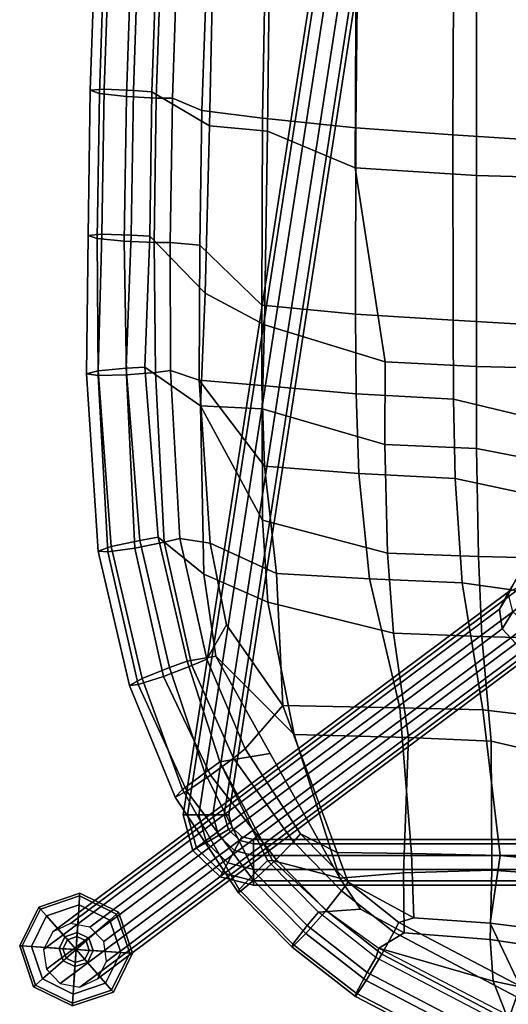
# Model space of a CAD drawing. Units: inches. Extents: x 6 to 348, y 190 to 276.
# Drawn here: x 24 to 29, y 255 to 264 of the extents above; entities that cross this region are included whole.
import ezdxf

# ---------------------------------------------------------------- set-up
doc = ezdxf.new("R2010")
doc.units = ezdxf.units.IN
doc.header["$MEASUREMENT"] = 0
for name, color, linetype in [('SEAT-BACK', 5, 'Continuous'), ('SEAT-BASE', 5, 'Continuous'), ('SEAT-FABRIC', 5, 'Continuous'), ('SEAT-FABRICTRIM', 5, 'Continuous'), ('SEAT-GLIDE', 5, 'Continuous')]:
    doc.layers.add(name, color=color, linetype=linetype)

# ---------------------------------------------------------------- blocks, each defined once
blk = doc.blocks.new('LDSHBX_U_0T')
at = {"layer": 'SEAT-BACK'}
for points in [[(8.6337, -5.5608, 31.2021), (7.9769, -5.4637, 31.2278), (8.1044, -4.2027, 31.2391), (8.8033, -4.1825, 31.2626)], [(9.2423, -5.2704, 30.9929), (8.6337, -5.5608, 31.2021), (8.8033, -4.1825, 31.2626), (9.4666, -4.165, 31.0437)], [(-1.0727, -5.9125, 29.8693), (-0.923, -4.2734, 29.4285), (1.1116, -4.2751, 29.7616), (1.0052, -5.9201, 30.0539)], [(1.1116, -4.2751, 29.7616), (2.8962, -4.2757, 30.1051), (2.7967, -5.9169, 30.3524), (1.0052, -5.9201, 30.0539)], [(3.5635, -5.9152, 30.4895), (2.7967, -5.9169, 30.3524), (2.8962, -4.2757, 30.1051), (3.9044, -4.4903, 30.3276)], [(5.339, -5.8303, 30.8021), (4.3295, -5.899, 30.628), (4.6104, -4.5824, 30.4857), (5.563, -4.266, 30.6455)], [(6.5689, -5.6307, 30.9947), (5.339, -5.8303, 30.8021), (5.563, -4.266, 30.6455), (6.7342, -4.2424, 30.8976)], [(7.9769, -5.4637, 31.2278), (6.5689, -5.6307, 30.9947), (6.7342, -4.2424, 30.8976), (8.1044, -4.2027, 31.2391)], [(4.3295, -5.899, 30.628), (3.5635, -5.9152, 30.4895), (3.9044, -4.4903, 30.3276), (4.6104, -4.5824, 30.4857)], [(8.5805, -6.2982, 31.1009), (8.6337, -5.5608, 31.2021), (9.2423, -5.2704, 30.9929), (8.6245, -6.4432, 31.0807)], [(6.5475, -6.4324, 31.1025), (6.5689, -5.6307, 30.9947), (7.9769, -5.4637, 31.2278), (7.9581, -6.32, 31.2071)], [(7.9581, -6.32, 31.2071), (7.9769, -5.4637, 31.2278), (8.6337, -5.5608, 31.2021), (8.5805, -6.2982, 31.1009)], [(5.3004, -6.7245, 30.9784), (5.339, -5.8303, 30.8021), (6.5689, -5.6307, 30.9947), (6.5475, -6.4324, 31.1025)], [(3.5118, -6.8555, 30.7239), (3.5635, -5.9152, 30.4895), (4.3295, -5.899, 30.628), (4.2819, -6.8284, 30.8406)], [(4.2819, -6.8284, 30.8406), (4.3295, -5.899, 30.628), (5.339, -5.8303, 30.8021), (5.3004, -6.7245, 30.9784)], [(-1.1754, -6.8362, 30.2665), (-1.0727, -5.9125, 29.8693), (1.0052, -5.9201, 30.0539), (0.9389, -6.8577, 30.3678)], [(1.0052, -5.9201, 30.0539), (2.7967, -5.9169, 30.3524), (2.7412, -6.8601, 30.6078), (0.9389, -6.8577, 30.3678)], [(3.5118, -6.8555, 30.7239), (2.7412, -6.8601, 30.6078), (2.7967, -5.9169, 30.3524), (3.5635, -5.9152, 30.4895)], [(7.9498, -7.0387, 31.128), (6.5249, -7.5629, 31.2352), (6.5475, -6.4324, 31.1025), (7.9581, -6.32, 31.2071)], [(8.2344, -6.933, 31.106), (7.9498, -7.0387, 31.128), (7.9581, -6.32, 31.2071), (8.5805, -6.2982, 31.1009)], [(8.2344, -6.933, 31.106), (8.2344, -6.933, 31.106), (8.5805, -6.2982, 31.1009), (8.6245, -6.4432, 31.0807)], [(6.5249, -7.5629, 31.2352), (5.2499, -7.6255, 31.207), (5.3004, -6.7245, 30.9784), (6.5475, -6.4324, 31.1025)], [(5.2499, -7.6255, 31.207), (4.2113, -7.7409, 31.1509), (4.2819, -6.8284, 30.8406), (5.3004, -6.7245, 30.9784)], [(-1.3077, -7.7227, 30.7724), (-1.1754, -6.8362, 30.2665), (0.9389, -6.8577, 30.3678), (0.8442, -7.7612, 30.819)], [(0.9389, -6.8577, 30.3678), (2.7412, -6.8601, 30.6078), (2.6535, -7.7668, 31.0112), (0.8442, -7.7612, 30.819)], [(2.6535, -7.7668, 31.0112), (2.7412, -6.8601, 30.6078), (3.5118, -6.8555, 30.7239), (3.4312, -7.7665, 31.0868)], [(4.2113, -7.7409, 31.1509), (3.4312, -7.7665, 31.0868), (3.5118, -6.8555, 30.7239), (4.2819, -6.8284, 30.8406)], [(7.7665, -7.3916, 31.1461), (7.9498, -7.0387, 31.128), (8.2344, -6.933, 31.106)], [(6.9464, -7.9294, 31.1232), (6.5249, -7.5629, 31.2352), (7.9498, -7.0387, 31.128), (7.7665, -7.3916, 31.1461)], [(4.9561, -8.2663, 31.285), (5.2499, -7.6255, 31.207), (6.5249, -7.5629, 31.2352), (5.7451, -8.1089, 31.2643)], [(6.0784, -8.2989, 31.1422), (5.7451, -8.1089, 31.2643), (6.5249, -7.5629, 31.2352), (6.9464, -7.9294, 31.1232)], [(3.3784, -8.3718, 31.2657), (4.2113, -7.7409, 31.1509), (5.2499, -7.6255, 31.207), (4.9561, -8.2663, 31.285)], [(0.7686, -8.3455, 31.1219), (-1.1171, -8.28, 31.1245), (-1.3077, -7.7227, 30.7724), (0.8442, -7.7612, 30.819)], [(2.0712, -8.3646, 31.2028), (0.7686, -8.3455, 31.1219), (0.8442, -7.7612, 30.819), (2.6535, -7.7668, 31.0112)], [(3.3784, -8.3718, 31.2657), (2.0712, -8.3646, 31.2028), (2.6535, -7.7668, 31.0112), (3.4312, -7.7665, 31.0868)], [(3.4312, -7.7665, 31.0868), (3.4312, -7.7665, 31.0868), (4.2113, -7.7409, 31.1509), (3.3784, -8.3718, 31.2657)], [(4.9561, -8.2663, 31.285), (5.7451, -8.1089, 31.2643), (6.0784, -8.2989, 31.1422), (4.9109, -8.5601, 31.239)], [(-1.0142, -8.575, 31.2783), (-1.1171, -8.28, 31.1245), (0.7686, -8.3455, 31.1219), (0.6519, -8.6318, 31.2706)], [(3.2852, -8.6481, 31.3158), (3.3784, -8.3718, 31.2657), (4.9561, -8.2663, 31.285), (4.9109, -8.5601, 31.239)], [(0.6519, -8.6318, 31.2706), (0.7686, -8.3455, 31.1219), (2.0712, -8.3646, 31.2028), (2.0454, -8.6527, 31.2938)], [(2.0712, -8.3646, 31.2028), (3.3784, -8.3718, 31.2657), (3.2852, -8.6481, 31.3158), (2.0454, -8.6527, 31.2938)]]:
    blk.add_3dface(points, dxfattribs=at)
at = {"layer": 'SEAT-BASE'}
for points in [[(7.8242, 7.9747, 12.86), (7.8242, -7.8473, 12.86), (7.8662, -7.8473, 12.9893), (7.8662, 7.9747, 12.9893)], [(7.8662, 7.9747, 12.7307), (7.8662, -7.8473, 12.7307), (7.8242, -7.8473, 12.86), (7.8242, 7.9747, 12.86)], [(7.8662, 7.9747, 12.9893), (7.8662, -7.8473, 12.9893), (7.9762, -7.8473, 13.0692), (7.9762, 7.9747, 13.0692)], [(7.9762, 7.9747, 12.6508), (7.9762, -7.8473, 12.6508), (7.8662, -7.8473, 12.7307), (7.8662, 7.9747, 12.7307)], [(7.9762, 7.9747, 13.0692), (7.9762, -7.8473, 13.0692), (8.1121, -7.8473, 13.0692), (8.1121, 7.9747, 13.0692)], [(8.1121, 7.9747, 12.6508), (8.1121, -7.8473, 12.6508), (7.9762, -7.8473, 12.6508), (7.9762, 7.9747, 12.6508)], [(8.1121, 7.9747, 13.0692), (8.1121, -7.8473, 13.0692), (8.2221, -7.8473, 12.9893), (8.2221, 7.9747, 12.9893)], [(8.2221, 7.9747, 12.7307), (8.2221, -7.8473, 12.7307), (8.1121, -7.8473, 12.6508), (8.1121, 7.9747, 12.6508)], [(8.2221, 7.9747, 12.9893), (8.2221, -7.8473, 12.9893), (8.2642, -7.8473, 12.86), (8.2642, 7.9747, 12.86)], [(8.2642, 7.9747, 12.86), (8.2642, -7.8473, 12.86), (8.2221, -7.8473, 12.7307), (8.2221, 7.9747, 12.7307)], [(5.5206, -4.89, 28.5822), (8.8113, -9.2945, 0.2488), (8.6715, -9.4277, 0.2539), (5.3808, -5.0232, 28.5874)], [(5.711, -4.8626, 28.5998), (9.0017, -9.267, 0.2664), (8.8113, -9.2945, 0.2488), (5.5206, -4.89, 28.5822)], [(5.8792, -4.9513, 28.6334), (9.1699, -9.3558, 0.3), (9.0017, -9.267, 0.2664), (5.711, -4.8626, 28.5998)], [(5.961, -5.1223, 28.6702), (9.2517, -9.5268, 0.3367), (9.1699, -9.3558, 0.3), (5.8792, -4.9513, 28.6334)], [(5.3808, -5.0232, 28.5874), (8.6715, -9.4277, 0.2539), (8.6357, -9.6157, 0.2798), (5.345, -5.2112, 28.6133)], [(5.9252, -5.3103, 28.6961), (9.2159, -9.7148, 0.3626), (9.2517, -9.5268, 0.3367), (5.961, -5.1223, 28.6702)], [(5.345, -5.2112, 28.6133), (8.6357, -9.6157, 0.2798), (8.7175, -9.7867, 0.3165), (5.4268, -5.3822, 28.65)], [(5.6187, -5.342, 29.2081), (5.7854, -5.4435, 28.7012), (5.9252, -5.3103, 28.6961), (5.7448, -5.2004, 29.245)], [(5.3044, -5.3079, 29.021), (5.4268, -5.3822, 28.65), (5.5951, -5.471, 28.6836), (5.4505, -5.383, 29.1225)], [(5.7854, -5.4435, 28.7012), (9.0761, -9.848, 0.3677), (9.2159, -9.7148, 0.3626), (5.9252, -5.3103, 28.6961)], [(5.4268, -5.3822, 28.65), (8.7175, -9.7867, 0.3165), (8.8858, -9.8755, 0.3501), (5.5951, -5.471, 28.6836)], [(5.4505, -5.383, 29.1225), (5.5951, -5.471, 28.6836), (5.7854, -5.4435, 28.7012), (5.6187, -5.342, 29.2081)], [(5.5951, -5.471, 28.6836), (8.8858, -9.8755, 0.3501), (9.0761, -9.848, 0.3677), (5.7854, -5.4435, 28.7012)], [(-7.0918, -5.8559, 12.9893), (7.5842, -8.1293, 12.9893), (7.5842, -8.0873, 12.86), (-7.0918, -5.8139, 12.86)], [(-7.0918, -5.8139, 12.86), (7.5842, -8.0873, 12.86), (7.5842, -8.1293, 12.7307), (-7.0918, -5.8559, 12.7307)], [(-7.0918, -5.9659, 13.0692), (7.5842, -8.2393, 13.0692), (7.5842, -8.1293, 12.9893), (-7.0918, -5.8559, 12.9893)], [(-7.0918, -5.8559, 12.7307), (7.5842, -8.1293, 12.7307), (7.5842, -8.2393, 12.6508), (-7.0918, -5.9659, 12.6508)], [(-7.0918, -6.1019, 13.0692), (7.5842, -8.3753, 13.0692), (7.5842, -8.2393, 13.0692), (-7.0918, -5.9659, 13.0692)], [(-7.0918, -5.9659, 12.6508), (7.5842, -8.2393, 12.6508), (7.5842, -8.3753, 12.6508), (-7.0918, -6.1019, 12.6508)], [(-7.0918, -6.2119, 12.9893), (7.5842, -8.4853, 12.9893), (7.5842, -8.3753, 13.0692), (-7.0918, -6.1019, 13.0692)], [(-7.0918, -6.1019, 12.6508), (7.5842, -8.3753, 12.6508), (7.5842, -8.4853, 12.7307), (-7.0918, -6.2119, 12.7307)], [(-7.0918, -6.2539, 12.86), (7.5842, -8.5273, 12.86), (7.5842, -8.4853, 12.9893), (-7.0918, -6.2119, 12.9893)], [(-7.0918, -6.2119, 12.7307), (7.5842, -8.4853, 12.7307), (7.5842, -8.5273, 12.86), (-7.0918, -6.2539, 12.86)], [(7.8242, -7.8473, 12.86), (7.7957, -7.9607, 12.86), (7.8327, -7.9805, 12.9893), (7.8662, -7.8473, 12.9893)], [(7.8662, -7.8473, 12.7307), (7.8327, -7.9805, 12.7307), (7.7957, -7.9607, 12.86), (7.8242, -7.8473, 12.86)], [(7.8662, -7.8473, 12.9893), (7.8327, -7.9805, 12.9893), (7.9297, -8.0325, 13.0692), (7.9762, -7.8473, 13.0692)], [(7.9762, -7.8473, 12.6508), (7.9297, -8.0325, 12.6508), (7.8327, -7.9805, 12.7307), (7.8662, -7.8473, 12.7307)], [(7.9762, -7.8473, 13.0692), (7.9297, -8.0325, 13.0692), (8.0495, -8.0967, 13.0692), (8.1121, -7.8473, 13.0692)], [(8.1121, -7.8473, 12.6508), (8.0495, -8.0967, 12.6508), (7.9297, -8.0325, 12.6508), (7.9762, -7.8473, 12.6508)], [(8.1121, -7.8473, 13.0692), (8.0495, -8.0967, 13.0692), (8.1465, -8.1487, 12.9893), (8.2221, -7.8473, 12.9893)], [(8.2221, -7.8473, 12.7307), (8.1465, -8.1487, 12.7307), (8.0495, -8.0967, 12.6508), (8.1121, -7.8473, 12.6508)], [(8.2221, -7.8473, 12.9893), (8.1465, -8.1487, 12.9893), (8.1835, -8.1685, 12.86), (8.2642, -7.8473, 12.86)], [(8.2642, -7.8473, 12.86), (8.1835, -8.1685, 12.86), (8.1465, -8.1487, 12.7307), (8.2221, -7.8473, 12.7307)], [(7.7957, -7.9607, 12.86), (7.706, -8.054, 12.86), (7.7273, -8.0902, 12.9893), (7.8327, -7.9805, 12.9893)], [(7.8327, -7.9805, 12.7307), (7.7273, -8.0902, 12.7307), (7.706, -8.054, 12.86), (7.7957, -7.9607, 12.86)], [(7.8327, -7.9805, 12.9893), (7.7273, -8.0902, 12.9893), (7.7832, -8.185, 13.0692), (7.9297, -8.0325, 13.0692)], [(7.9297, -8.0325, 12.6508), (7.7832, -8.185, 12.6508), (7.7273, -8.0902, 12.7307), (7.8327, -7.9805, 12.7307)], [(7.706, -8.054, 12.86), (7.5842, -8.0873, 12.86), (7.5842, -8.1293, 12.9893), (7.7273, -8.0902, 12.9893)], [(7.7273, -8.0902, 12.7307), (7.5842, -8.1293, 12.7307), (7.5842, -8.0873, 12.86), (7.706, -8.054, 12.86)], [(7.7273, -8.0902, 12.9893), (7.5842, -8.1293, 12.9893), (7.5842, -8.2393, 13.0692), (7.7832, -8.185, 13.0692)], [(7.7832, -8.185, 12.6508), (7.5842, -8.2393, 12.6508), (7.5842, -8.1293, 12.7307), (7.7273, -8.0902, 12.7307)], [(7.9297, -8.0325, 13.0692), (7.7832, -8.185, 13.0692), (7.8522, -8.3021, 13.0692), (8.0495, -8.0967, 13.0692)], [(8.0495, -8.0967, 12.6508), (7.8522, -8.3021, 12.6508), (7.7832, -8.185, 12.6508), (7.9297, -8.0325, 12.6508)], [(8.0495, -8.0967, 13.0692), (7.8522, -8.3021, 13.0692), (7.9081, -8.3969, 12.9893), (8.1465, -8.1487, 12.9893)], [(8.1465, -8.1487, 12.7307), (7.9081, -8.3969, 12.7307), (7.8522, -8.3021, 12.6508), (8.0495, -8.0967, 12.6508)], [(7.7832, -8.185, 13.0692), (7.5842, -8.2393, 13.0692), (7.5842, -8.3753, 13.0692), (7.8522, -8.3021, 13.0692)], [(7.8522, -8.3021, 12.6508), (7.5842, -8.3753, 12.6508), (7.5842, -8.2393, 12.6508), (7.7832, -8.185, 12.6508)], [(8.1465, -8.1487, 12.9893), (7.9081, -8.3969, 12.9893), (7.9294, -8.4331, 12.86), (8.1835, -8.1685, 12.86)], [(8.1835, -8.1685, 12.86), (7.9294, -8.4331, 12.86), (7.9081, -8.3969, 12.7307), (8.1465, -8.1487, 12.7307)], [(7.8522, -8.3021, 13.0692), (7.5842, -8.3753, 13.0692), (7.5842, -8.4853, 12.9893), (7.9081, -8.3969, 12.9893)], [(7.9081, -8.3969, 12.7307), (7.5842, -8.4853, 12.7307), (7.5842, -8.3753, 12.6508), (7.8522, -8.3021, 12.6508)], [(7.9081, -8.3969, 12.9893), (7.5842, -8.4853, 12.9893), (7.5842, -8.5273, 12.86), (7.9294, -8.4331, 12.86)], [(7.9294, -8.4331, 12.86), (7.5842, -8.5273, 12.86), (7.5842, -8.4853, 12.7307), (7.9081, -8.3969, 12.7307)]]:
    blk.add_3dface(points, dxfattribs=at)
at = {"layer": 'SEAT-FABRIC'}
for points in [[(-0.7443, -5.6908, 30.5751), (1.3977, -5.6916, 30.8323), (1.4412, -4.1775, 30.624), (-0.6663, -4.1772, 30.2341)], [(1.4412, -4.1775, 30.624), (1.3977, -5.6916, 30.8323), (3.2462, -5.6922, 31.1597), (3.2826, -4.1784, 30.9839)], [(4.0391, -5.6913, 31.3112), (4.3345, -4.1785, 31.1913), (3.2826, -4.1784, 30.9839), (3.2462, -5.6922, 31.1597)], [(5.0863, -5.674, 31.5145), (5.1197, -4.1776, 31.3465), (4.3345, -4.1785, 31.1913), (4.0391, -5.6913, 31.3112)], [(5.8586, -5.6396, 31.6599), (5.8998, -4.1753, 31.4993), (5.1197, -4.1776, 31.3465), (5.0863, -5.674, 31.5145)], [(6.8703, -5.5516, 31.8421), (7.1896, -4.1671, 31.7564), (5.8998, -4.1753, 31.4993), (5.8586, -5.6396, 31.6599)], [(8.1185, -5.5425, 31.9923), (8.2206, -4.1559, 31.934), (7.1896, -4.1671, 31.7564), (6.8703, -5.5516, 31.8421)], [(8.791, -5.5596, 31.9429), (9.0018, -4.1445, 31.891), (8.2206, -4.1559, 31.934), (8.1185, -5.5425, 31.9923)], [(9.1947, -5.5304, 31.7574), (9.4884, -4.1355, 31.7043), (9.0018, -4.1445, 31.891), (8.791, -5.5596, 31.9429)], [(9.5114, -5.4052, 31.4617), (9.8788, -4.1247, 31.3636), (9.4884, -4.1355, 31.7043), (9.1947, -5.5304, 31.7574)], [(8.873, -6.6348, 31.5588), (9.1922, -6.02, 31.5102), (9.5114, -5.4052, 31.4617), (9.1947, -5.5304, 31.7574)], [(5.8276, -6.4949, 31.793), (6.8361, -6.3487, 31.9342), (6.8703, -5.5516, 31.8421), (5.8586, -5.6396, 31.6599)], [(6.8361, -6.3487, 31.9342), (8.1458, -6.3971, 31.9448), (8.1185, -5.5425, 31.9923), (6.8703, -5.5516, 31.8421)], [(8.1458, -6.3971, 31.9448), (8.7251, -6.392, 31.7668), (8.791, -5.5596, 31.9429), (8.1185, -5.5425, 31.9923)], [(8.7251, -6.392, 31.7668), (8.873, -6.6348, 31.5588), (9.1947, -5.5304, 31.7574), (8.791, -5.5596, 31.9429)], [(-0.847, -6.8562, 31.0218), (1.3244, -6.8632, 31.182), (1.3977, -5.6916, 30.8323), (-0.7443, -5.6908, 30.5751)], [(1.3977, -5.6916, 30.8323), (1.3244, -6.8632, 31.182), (3.2026, -6.5756, 31.3626), (3.2462, -5.6922, 31.1597)], [(4.0001, -6.5767, 31.4964), (4.0391, -5.6913, 31.3112), (3.2462, -5.6922, 31.1597), (3.2026, -6.5756, 31.3626)], [(4.0001, -6.5767, 31.4964), (5.0531, -6.5508, 31.6723), (5.0863, -5.674, 31.5145), (4.0391, -5.6913, 31.3112)], [(5.0531, -6.5508, 31.6723), (5.8276, -6.4949, 31.793), (5.8586, -5.6396, 31.6599), (5.0863, -5.674, 31.5145)], [(6.8055, -7.4558, 31.9997), (6.8361, -6.3487, 31.9342), (5.8276, -6.4949, 31.793), (5.527, -7.7075, 31.955)], [(8.1958, -7.0133, 31.8937), (8.1458, -6.3971, 31.9448), (6.8361, -6.3487, 31.9342), (6.8055, -7.4558, 31.9997)], [(8.4961, -6.812, 31.7714), (8.7251, -6.392, 31.7668), (8.1458, -6.3971, 31.9448), (8.1958, -7.0133, 31.8937)], [(8.5188, -7.1296, 31.5774), (8.873, -6.6348, 31.5588), (8.7251, -6.392, 31.7668), (8.4961, -6.812, 31.7714)], [(4.7324, -7.7613, 31.9071), (5.0531, -6.5508, 31.6723), (4.0001, -6.5767, 31.4964), (3.6545, -7.7639, 31.8225)], [(5.527, -7.7075, 31.955), (5.8276, -6.4949, 31.793), (5.0531, -6.5508, 31.6723), (4.7324, -7.7613, 31.9071)], [(1.3244, -6.8632, 31.182), (0.9701, -7.7122, 31.5614), (2.8435, -7.7419, 31.7481), (3.2026, -6.5756, 31.3626)], [(2.8435, -7.7419, 31.7481), (3.6545, -7.7639, 31.8225), (4.0001, -6.5767, 31.4964), (3.2026, -6.5756, 31.3626)], [(-0.9558, -7.6904, 31.4964), (0.9701, -7.7122, 31.5614), (1.3244, -6.8632, 31.182), (-0.847, -6.8562, 31.0218)], [(8.0256, -7.665, 31.6078), (8.5188, -7.1296, 31.5774), (8.4961, -6.812, 31.7714), (8.1958, -7.0133, 31.8937)], [(6.9896, -7.6862, 31.9346), (8.1958, -7.0133, 31.8937), (6.8055, -7.4558, 31.9997), (6.0482, -8.2114, 31.9665)], [(7.0723, -8.1736, 31.7077), (8.0256, -7.665, 31.6078), (8.1958, -7.0133, 31.8937), (6.9896, -7.6862, 31.9346)], [(5.257, -8.3265, 31.973), (6.0482, -8.2114, 31.9665), (6.8055, -7.4558, 31.9997), (5.527, -7.7075, 31.955)], [(0.9166, -8.2734, 31.8108), (0.9701, -7.7122, 31.5614), (-0.9558, -7.6904, 31.4964), (-1.0278, -8.2323, 31.8084)], [(2.5358, -8.3152, 31.9), (2.8435, -7.7419, 31.7481), (0.9701, -7.7122, 31.5614), (0.9166, -8.2734, 31.8108)], [(3.628, -8.3584, 31.9449), (5.257, -8.3265, 31.973), (5.527, -7.7075, 31.955), (4.7324, -7.7613, 31.9071)], [(6.0982, -8.4885, 31.7592), (7.0723, -8.1736, 31.7077), (6.9896, -7.6862, 31.9346), (6.0482, -8.2114, 31.9665)], [(3.628, -8.3584, 31.9449), (3.6545, -7.7639, 31.8225), (2.8435, -7.7419, 31.7481), (2.5358, -8.3152, 31.9)], [(3.6545, -7.7639, 31.8225), (3.628, -8.3584, 31.9449), (4.7324, -7.7613, 31.9071), (3.6545, -7.7639, 31.8225)], [(-1.0759, -8.7719, 31.8903), (0.5879, -8.8286, 31.8825), (0.9166, -8.2734, 31.8108), (-1.0278, -8.2323, 31.8084)], [(0.5879, -8.8286, 31.8825), (1.9846, -8.8497, 31.9058), (2.5358, -8.3152, 31.9), (0.9166, -8.2734, 31.8108)], [(5.257, -8.3265, 31.973), (4.899, -8.7686, 31.8502), (6.0982, -8.4885, 31.7592), (6.0482, -8.2114, 31.9665)], [(2.5358, -8.3152, 31.9), (1.9846, -8.8497, 31.9058), (3.2517, -8.8978, 31.9105), (3.628, -8.3584, 31.9449)], [(3.2517, -8.8978, 31.9105), (4.899, -8.7686, 31.8502), (5.257, -8.3265, 31.973), (3.628, -8.3584, 31.9449)]]:
    blk.add_3dface(points, dxfattribs=at)
at = {"layer": 'SEAT-FABRICTRIM'}
for points in [[(9.5748, -5.3861, 30.6639), (9.3449, -5.3044, 30.8372), (9.6877, -4.1035, 30.71), (9.9317, -4.1238, 30.5378)], [(8.7201, -6.4917, 30.9244), (8.6245, -6.4432, 31.0807), (9.2423, -5.2704, 30.9929), (9.3449, -5.3044, 30.8372)], [(8.9335, -6.6081, 30.7498), (8.7201, -6.4917, 30.9244), (9.3449, -5.3044, 30.8372), (9.5748, -5.3861, 30.6639)], [(9.5114, -5.4052, 31.4617), (9.6129, -5.426, 31.4985), (8.9634, -6.6651, 31.5837), (8.873, -6.6348, 31.5588)], [(9.1885, -6.7591, 30.7919), (8.9335, -6.6081, 30.7498), (9.5748, -5.3861, 30.6639), (9.8513, -5.492, 30.7078)], [(9.1101, -6.7477, 31.5188), (9.7714, -5.484, 31.4345), (9.6129, -5.426, 31.4985), (8.9634, -6.6651, 31.5837)], [(9.1101, -6.7477, 31.5188), (9.3109, -6.8559, 31.3249), (9.9875, -5.5599, 31.2419), (9.7714, -5.484, 31.4345)], [(9.343, -6.8605, 31.0273), (9.1885, -6.7591, 30.7919), (9.8513, -5.492, 30.7078), (10.0203, -5.5632, 30.9444)], [(9.3109, -6.8559, 31.3249), (9.343, -6.8605, 31.0273), (10.0203, -5.5632, 30.9444), (9.9875, -5.5599, 31.2419)], [(8.7201, -6.4917, 30.9244), (8.3198, -6.9957, 30.9489), (8.2344, -6.933, 31.106), (8.6245, -6.4432, 31.0807)], [(8.5088, -7.1463, 30.7723), (8.3198, -6.9957, 30.9489), (8.7201, -6.4917, 30.9244), (8.9335, -6.6081, 30.7498)], [(8.7321, -7.3417, 30.8119), (8.5088, -7.1463, 30.7723), (8.9335, -6.6081, 30.7498), (9.1885, -6.7591, 30.7919)], [(8.9634, -6.6651, 31.5837), (8.5268, -7.22, 31.6052), (8.5188, -7.1296, 31.5774), (8.873, -6.6348, 31.5588)], [(8.6561, -7.327, 31.5389), (9.1101, -6.7477, 31.5188), (8.9634, -6.6651, 31.5837), (8.5268, -7.22, 31.6052)], [(8.6561, -7.327, 31.5389), (8.8342, -7.4669, 31.3432), (9.3109, -6.8559, 31.3249), (9.1101, -6.7477, 31.5188)], [(8.8653, -7.4729, 31.0456), (8.7321, -7.3417, 30.8119), (9.1885, -6.7591, 30.7919), (9.343, -6.8605, 31.0273)], [(8.8342, -7.4669, 31.3432), (8.8653, -7.4729, 31.0456), (9.343, -6.8605, 31.0273), (9.3109, -6.8559, 31.3249)], [(7.8451, -7.4615, 30.9885), (7.7665, -7.3916, 31.1461), (8.2344, -6.933, 31.106), (8.3198, -6.9957, 30.9489)], [(8.0175, -7.6294, 30.8105), (7.8451, -7.4615, 30.9885), (8.3198, -6.9957, 30.9489), (8.5088, -7.1463, 30.7723)], [(8.5188, -7.1296, 31.5774), (8.5268, -7.22, 31.6052), (8.0274, -7.7115, 31.6428), (8.0256, -7.665, 31.6078)], [(8.2194, -7.8471, 30.8484), (8.0175, -7.6294, 30.8105), (8.5088, -7.1463, 30.7723), (8.7321, -7.3417, 30.8119)], [(8.6561, -7.327, 31.5389), (8.5268, -7.22, 31.6052), (8.0274, -7.7115, 31.6428), (8.1451, -7.8307, 31.5755)], [(8.1451, -7.8307, 31.5755), (8.3078, -7.9867, 31.3786), (8.8342, -7.4669, 31.3432), (8.6561, -7.327, 31.5389)], [(7.8451, -7.4615, 30.9885), (7.035, -8.0399, 30.9973), (6.9464, -7.9294, 31.1232), (7.7665, -7.3916, 31.1461)], [(8.3382, -7.9934, 31.0809), (8.2194, -7.8471, 30.8484), (8.7321, -7.3417, 30.8119), (8.8653, -7.4729, 31.0456)], [(7.2017, -8.2623, 30.8862), (7.035, -8.0399, 30.9973), (7.8451, -7.4615, 30.9885), (8.0175, -7.6294, 30.8105)], [(8.3078, -7.9867, 31.3786), (8.3382, -7.9934, 31.0809), (8.8653, -7.4729, 31.0456), (8.8342, -7.4669, 31.3432)], [(8.0256, -7.665, 31.6078), (7.0723, -8.1736, 31.7077), (8.0274, -7.7115, 31.6428), (8.0256, -7.665, 31.6078)], [(7.177, -8.3188, 31.6851), (8.1451, -7.8307, 31.5755), (8.0274, -7.7115, 31.6428), (7.0723, -8.1736, 31.7077)], [(7.3562, -8.493, 30.9979), (7.2017, -8.2623, 30.8862), (8.0175, -7.6294, 30.8105), (8.2194, -7.8471, 30.8484)], [(7.177, -8.3188, 31.6851), (7.3391, -8.5322, 31.5516), (8.3078, -7.9867, 31.3786), (8.1451, -7.8307, 31.5755)], [(7.4125, -8.6035, 31.2704), (7.3562, -8.493, 30.9979), (8.2194, -7.8471, 30.8484), (8.3382, -7.9934, 31.0809)], [(6.1404, -8.4446, 31.038), (6.0784, -8.2989, 31.1422), (6.9464, -7.9294, 31.1232), (7.035, -8.0399, 30.9973)], [(7.3391, -8.5322, 31.5516), (7.4125, -8.6035, 31.2704), (8.3382, -7.9934, 31.0809), (8.3078, -7.9867, 31.3786)], [(6.2459, -8.7158, 30.968), (6.1404, -8.4446, 31.038), (7.035, -8.0399, 30.9973), (7.2017, -8.2623, 30.8862)], [(7.177, -8.3188, 31.6851), (7.0723, -8.1736, 31.7077), (6.0982, -8.4885, 31.7592), (6.1602, -8.6579, 31.7626)], [(6.3244, -8.9624, 31.1184), (6.2459, -8.7158, 30.968), (7.2017, -8.2623, 30.8862), (7.3562, -8.493, 30.9979)], [(6.1404, -8.4446, 31.038), (4.9469, -8.711, 31.1303), (4.9109, -8.5601, 31.239), (6.0784, -8.2989, 31.1422)], [(6.1602, -8.6579, 31.7626), (6.265, -8.9223, 31.6691), (7.3391, -8.5322, 31.5516), (7.177, -8.3188, 31.6851)], [(5.0044, -8.9941, 31.0517), (4.9469, -8.711, 31.1303), (6.1404, -8.4446, 31.038), (6.2459, -8.7158, 30.968)], [(3.3035, -8.7939, 31.1961), (3.2852, -8.6481, 31.3158), (4.9109, -8.5601, 31.239), (4.9469, -8.711, 31.1303)], [(4.9312, -8.9461, 31.8482), (6.1602, -8.6579, 31.7626), (6.0982, -8.4885, 31.7592), (4.899, -8.7686, 31.8502)], [(6.265, -8.9223, 31.6691), (6.3322, -9.0469, 31.4054), (7.4125, -8.6035, 31.2704), (7.3391, -8.5322, 31.5516)], [(6.3322, -9.0469, 31.4054), (6.3244, -8.9624, 31.1184), (7.3562, -8.493, 30.9979), (7.4125, -8.6035, 31.2704)], [(0.6493, -8.7874, 31.1624), (-1.015, -8.7306, 31.1703), (-1.0142, -8.575, 31.2783), (0.6519, -8.6318, 31.2706)], [(0.6493, -8.7874, 31.1624), (0.6519, -8.6318, 31.2706), (2.0454, -8.6527, 31.2938), (2.0453, -8.8084, 31.1858)], [(3.3035, -8.7939, 31.1961), (2.0453, -8.8084, 31.1858), (2.0454, -8.6527, 31.2938), (3.2852, -8.6481, 31.3158)], [(4.9312, -8.9461, 31.8482), (4.9892, -9.2216, 31.7464), (6.265, -8.9223, 31.6691), (6.1602, -8.6579, 31.7626)], [(-1.0266, -9.0196, 31.093), (-1.015, -8.7306, 31.1703), (0.6493, -8.7874, 31.1624), (0.6344, -9.0761, 31.0849)], [(3.3281, -9.0751, 31.0967), (3.3035, -8.7939, 31.1961), (4.9469, -8.711, 31.1303), (5.0044, -8.9941, 31.0517)], [(5.0399, -9.2548, 31.1943), (5.0044, -8.9941, 31.0517), (6.2459, -8.7158, 30.968), (6.3244, -8.9624, 31.1184)], [(-1.0869, -8.952, 31.8891), (0.5749, -9.0086, 31.8811), (0.5879, -8.8286, 31.8825), (-1.0759, -8.7719, 31.8903)], [(0.5749, -9.0086, 31.8811), (1.9745, -9.0298, 31.9047), (1.9846, -8.8497, 31.9058), (0.5879, -8.8286, 31.8825)], [(0.6344, -9.0761, 31.0849), (0.6493, -8.7874, 31.1624), (2.0453, -8.8084, 31.1858), (2.0351, -9.0974, 31.1086)], [(3.2635, -9.0773, 31.8954), (3.2517, -8.8978, 31.9105), (1.9846, -8.8497, 31.9058), (1.9745, -9.0298, 31.9047)], [(2.0351, -9.0974, 31.1086), (2.0453, -8.8084, 31.1858), (3.3035, -8.7939, 31.1961), (3.3281, -9.0751, 31.0967)], [(4.9312, -8.9461, 31.8482), (4.899, -8.7686, 31.8502), (3.2517, -8.8978, 31.9105), (3.2635, -9.0773, 31.8954)], [(-1.0869, -8.952, 31.8891), (-1.0961, -9.2338, 31.7886), (0.5624, -9.2901, 31.7803), (0.5749, -9.0086, 31.8811)], [(3.2635, -9.0773, 31.8954), (3.2894, -9.3494, 31.7734), (4.9892, -9.2216, 31.7464), (4.9312, -8.9461, 31.8482)], [(4.9892, -9.2216, 31.7464), (5.0336, -9.3479, 31.4787), (6.3322, -9.0469, 31.4054), (6.265, -8.9223, 31.6691)], [(-1.0543, -9.2806, 31.2368), (-1.0266, -9.0196, 31.093), (0.6344, -9.0761, 31.0849), (0.6037, -9.3369, 31.2284)], [(0.5749, -9.0086, 31.8811), (0.5624, -9.2901, 31.7803), (1.9666, -9.3117, 31.8043), (1.9745, -9.0298, 31.9047)], [(1.9745, -9.0298, 31.9047), (1.9666, -9.3117, 31.8043), (3.2894, -9.3494, 31.7734), (3.2635, -9.0773, 31.8954)], [(3.3342, -9.3479, 31.2198), (3.3281, -9.0751, 31.0967), (5.0044, -8.9941, 31.0517), (5.0399, -9.2548, 31.1943)], [(5.0336, -9.3479, 31.4787), (5.0399, -9.2548, 31.1943), (6.3244, -8.9624, 31.1184), (6.3322, -9.0469, 31.4054)], [(0.6037, -9.3369, 31.2284), (0.6344, -9.0761, 31.0849), (2.0351, -9.0974, 31.1086), (2.0086, -9.3585, 31.2525)], [(2.0086, -9.3585, 31.2525), (2.0351, -9.0974, 31.1086), (3.3281, -9.0751, 31.0967), (3.3342, -9.3479, 31.2198)], [(-1.0961, -9.2338, 31.7886), (-1.0828, -9.3683, 31.5215), (0.5742, -9.4245, 31.5131), (0.5624, -9.2901, 31.7803)], [(3.2894, -9.3494, 31.7734), (3.3183, -9.4601, 31.4968), (5.0336, -9.3479, 31.4787), (4.9892, -9.2216, 31.7464)], [(-1.0828, -9.3683, 31.5215), (-1.0543, -9.2806, 31.2368), (0.6037, -9.3369, 31.2284), (0.5742, -9.4245, 31.5131)], [(0.5624, -9.2901, 31.7803), (0.5742, -9.4245, 31.5131), (1.9805, -9.4462, 31.5373), (1.9666, -9.3117, 31.8043)], [(1.9666, -9.3117, 31.8043), (1.9805, -9.4462, 31.5373), (3.3183, -9.4601, 31.4968), (3.2894, -9.3494, 31.7734)], [(3.3183, -9.4601, 31.4968), (3.3342, -9.3479, 31.2198), (5.0399, -9.2548, 31.1943), (5.0336, -9.3479, 31.4787)], [(0.5742, -9.4245, 31.5131), (0.6037, -9.3369, 31.2284), (2.0086, -9.3585, 31.2525), (1.9805, -9.4462, 31.5373)], [(1.9805, -9.4462, 31.5373), (2.0086, -9.3585, 31.2525), (3.3342, -9.3479, 31.2198), (3.3183, -9.4601, 31.4968)]]:
    blk.add_3dface(points, dxfattribs=at)
at = {"layer": 'SEAT-GLIDE'}
for points in [[(8.5275, -9.151, 0.1271), (8.5442, -9.1701, 0.1779), (8.9218, -9.0421, 0.1779), (8.9235, -9.0168, 0.1271)], [(8.5442, -9.1701, 0.0254), (8.5275, -9.151, 0.0635), (8.9235, -9.0168, 0.0635), (8.9218, -9.0421, 0.0254)], [(8.5275, -9.151, 0.1271), (8.9235, -9.0168, 0.1271), (8.9235, -9.0168, 0.0635), (8.5275, -9.151, 0.0635)], [(8.5442, -9.1701, 0.0254), (8.9218, -9.0421, 0.0254), (8.916, -9.1309), (8.6029, -9.237)], [(8.6029, -9.237, 0.216), (8.916, -9.1309, 0.216), (8.9218, -9.0421, 0.1779), (8.5442, -9.1701, 0.1779)], [(8.9218, -9.0421, 0.0254), (9.2793, -9.2186, 0.0254), (9.2124, -9.2772), (8.916, -9.1309)], [(8.916, -9.1309, 0.216), (9.2124, -9.2772, 0.216), (9.2793, -9.2186, 0.1779), (8.9218, -9.0421, 0.1779)], [(8.9235, -9.0168, 0.1271), (8.9218, -9.0421, 0.1779), (9.2793, -9.2186, 0.1779), (9.2984, -9.2018, 0.1271)], [(8.9218, -9.0421, 0.0254), (8.9235, -9.0168, 0.0635), (9.2984, -9.2018, 0.0635), (9.2793, -9.2186, 0.0254)], [(8.9235, -9.0168, 0.1271), (9.2984, -9.2018, 0.1271), (9.2984, -9.2018, 0.0635), (8.9235, -9.0168, 0.0635)], [(8.8875, -9.5619), (8.6029, -9.237), (8.916, -9.1309)], [(8.6029, -9.237, 0.216), (8.7787, -9.4377, 0.2414), (8.8984, -9.3971, 0.2414), (8.916, -9.1309, 0.216)], [(8.8875, -9.5619), (8.916, -9.1309), (9.2124, -9.2772)], [(8.916, -9.1309, 0.216), (8.8984, -9.3971, 0.2414), (9.0118, -9.453, 0.2414), (9.2124, -9.2772, 0.216)], [(8.3424, -9.5259, 0.1271), (8.3678, -9.5276, 0.1779), (8.5442, -9.1701, 0.1779), (8.5275, -9.151, 0.1271)], [(8.3678, -9.5276, 0.0254), (8.3424, -9.5259, 0.0635), (8.5275, -9.151, 0.0635), (8.5442, -9.1701, 0.0254)], [(8.3424, -9.5259, 0.1271), (8.5275, -9.151, 0.1271), (8.5275, -9.151, 0.0635), (8.3424, -9.5259, 0.0635)], [(8.3678, -9.5276, 0.0254), (8.5442, -9.1701, 0.0254), (8.6029, -9.237), (8.4565, -9.5335)], [(8.4565, -9.5335, 0.216), (8.6029, -9.237, 0.216), (8.5442, -9.1701, 0.1779), (8.3678, -9.5276, 0.1779)], [(8.4565, -9.5335, 0.216), (8.7227, -9.551, 0.2414), (8.7787, -9.4377, 0.2414), (8.6029, -9.237, 0.216)], [(8.8875, -9.5619), (8.4565, -9.5335), (8.6029, -9.237)], [(9.2793, -9.2186, 0.0254), (9.4073, -9.5962, 0.0254), (9.3186, -9.5903), (9.2124, -9.2772)], [(9.2124, -9.2772, 0.216), (9.3186, -9.5903, 0.216), (9.4073, -9.5962, 0.1779), (9.2793, -9.2186, 0.1779)], [(9.2984, -9.2018, 0.1271), (9.2793, -9.2186, 0.1779), (9.4073, -9.5962, 0.1779), (9.4327, -9.5978, 0.1271)], [(9.2793, -9.2186, 0.0254), (9.2984, -9.2018, 0.0635), (9.4327, -9.5978, 0.0635), (9.4073, -9.5962, 0.0254)], [(9.2984, -9.2018, 0.1271), (9.4327, -9.5978, 0.1271), (9.4327, -9.5978, 0.0635), (9.2984, -9.2018, 0.0635)], [(8.8875, -9.5619), (9.2124, -9.2772), (9.3186, -9.5903)], [(9.2124, -9.2772, 0.216), (9.0118, -9.453, 0.2414), (9.0523, -9.5728, 0.2414), (9.3186, -9.5903, 0.216)], [(8.8038, -9.4663, 0.4066), (8.8959, -9.4351, 0.4066), (8.8984, -9.3971, 0.2414), (8.7787, -9.4377, 0.2414)], [(8.8959, -9.4351, 0.4066), (8.9831, -9.4782, 0.4066), (9.0118, -9.453, 0.2414), (8.8984, -9.3971, 0.2414)], [(8.4766, -9.9219, 0.1271), (8.4957, -9.9052, 0.1779), (8.3678, -9.5276, 0.1779), (8.3424, -9.5259, 0.1271)], [(8.4957, -9.9052, 0.0254), (8.4766, -9.9219, 0.0635), (8.3424, -9.5259, 0.0635), (8.3678, -9.5276, 0.0254)], [(8.4766, -9.9219, 0.1271), (8.3424, -9.5259, 0.1271), (8.3424, -9.5259, 0.0635), (8.4766, -9.9219, 0.0635)], [(8.7608, -9.5535, 0.4066), (8.8038, -9.4663, 0.4066), (8.7787, -9.4377, 0.2414), (8.7227, -9.551, 0.2414)], [(8.8875, -9.5619, 0.4066), (8.8038, -9.4663, 0.4066), (8.7608, -9.5535, 0.4066), (8.8875, -9.5619, 0.4066)], [(8.8875, -9.5619, 0.4066), (8.8959, -9.4351, 0.4066), (8.8038, -9.4663, 0.4066), (8.8875, -9.5619, 0.4066)], [(8.8875, -9.5619, 0.4066), (8.9831, -9.4782, 0.4066), (8.8959, -9.4351, 0.4066), (8.8875, -9.5619, 0.4066)], [(8.8875, -9.5619, 0.4066), (9.0143, -9.5702, 0.4066), (8.9831, -9.4782, 0.4066), (8.8875, -9.5619, 0.4066)], [(8.9831, -9.4782, 0.4066), (9.0143, -9.5702, 0.4066), (9.0523, -9.5728, 0.2414), (9.0118, -9.453, 0.2414)], [(8.4957, -9.9052, 0.0254), (8.3678, -9.5276, 0.0254), (8.4565, -9.5335), (8.5626, -9.8466)], [(8.5626, -9.8466, 0.216), (8.4565, -9.5335, 0.216), (8.3678, -9.5276, 0.1779), (8.4957, -9.9052, 0.1779)], [(8.5626, -9.8466, 0.216), (8.7633, -9.6707, 0.2414), (8.7227, -9.551, 0.2414), (8.4565, -9.5335, 0.216)], [(8.8875, -9.5619), (8.5626, -9.8466), (8.4565, -9.5335)], [(8.8875, -9.5619), (8.8591, -9.9929), (8.5626, -9.8466)], [(8.792, -9.6456, 0.4066), (8.7608, -9.5535, 0.4066), (8.7227, -9.551, 0.2414), (8.7633, -9.6707, 0.2414)], [(8.8875, -9.5619, 0.4066), (8.7608, -9.5535, 0.4066), (8.792, -9.6456, 0.4066), (8.8875, -9.5619, 0.4066)], [(8.8875, -9.5619, 0.4066), (8.792, -9.6456, 0.4066), (8.8792, -9.6887, 0.4066), (8.8875, -9.5619, 0.4066)], [(8.8875, -9.5619), (9.1722, -9.8868), (8.8591, -9.9929)], [(8.8875, -9.5619, 0.4066), (8.8792, -9.6887, 0.4066), (8.9713, -9.6574, 0.4066), (8.8875, -9.5619, 0.4066)], [(8.8875, -9.5619), (9.3186, -9.5903), (9.1722, -9.8868)], [(8.8875, -9.5619, 0.4066), (8.9713, -9.6574, 0.4066), (9.0143, -9.5702, 0.4066), (8.8875, -9.5619, 0.4066)], [(9.0143, -9.5702, 0.4066), (8.9713, -9.6574, 0.4066), (8.9964, -9.6861, 0.2414), (9.0523, -9.5728, 0.2414)], [(9.3186, -9.5903, 0.216), (9.0523, -9.5728, 0.2414), (8.9964, -9.6861, 0.2414), (9.1722, -9.8868, 0.216)], [(9.4073, -9.5962, 0.0254), (9.2308, -9.9537, 0.0254), (9.1722, -9.8868), (9.3186, -9.5903)], [(9.3186, -9.5903, 0.216), (9.1722, -9.8868, 0.216), (9.2308, -9.9537, 0.1779), (9.4073, -9.5962, 0.1779)], [(9.4327, -9.5978, 0.1271), (9.4073, -9.5962, 0.1779), (9.2308, -9.9537, 0.1779), (9.2476, -9.9728, 0.1271)], [(9.4073, -9.5962, 0.0254), (9.4327, -9.5978, 0.0635), (9.2476, -9.9728, 0.0635), (9.2308, -9.9537, 0.0254)], [(9.4327, -9.5978, 0.1271), (9.2476, -9.9728, 0.1271), (9.2476, -9.9728, 0.0635), (9.4327, -9.5978, 0.0635)], [(8.8591, -9.9929, 0.216), (8.8767, -9.7267, 0.2414), (8.7633, -9.6707, 0.2414), (8.5626, -9.8466, 0.216)], [(8.8792, -9.6887, 0.4066), (8.792, -9.6456, 0.4066), (8.7633, -9.6707, 0.2414), (8.8767, -9.7267, 0.2414)], [(9.1722, -9.8868, 0.216), (8.9964, -9.6861, 0.2414), (8.8767, -9.7267, 0.2414), (8.8591, -9.9929, 0.216)], [(8.9713, -9.6574, 0.4066), (8.8792, -9.6887, 0.4066), (8.8767, -9.7267, 0.2414), (8.9964, -9.6861, 0.2414)], [(8.8516, -10.107, 0.1271), (8.8532, -10.0817, 0.1779), (8.4957, -9.9052, 0.1779), (8.4766, -9.9219, 0.1271)], [(8.8532, -10.0817, 0.0254), (8.8516, -10.107, 0.0635), (8.4766, -9.9219, 0.0635), (8.4957, -9.9052, 0.0254)], [(8.8532, -10.0817, 0.0254), (8.4957, -9.9052, 0.0254), (8.5626, -9.8466), (8.8591, -9.9929)], [(8.8591, -9.9929, 0.216), (8.5626, -9.8466, 0.216), (8.4957, -9.9052, 0.1779), (8.8532, -10.0817, 0.1779)], [(9.1722, -9.8868, 0.216), (8.8591, -9.9929, 0.216), (8.8532, -10.0817, 0.1779), (9.2308, -9.9537, 0.1779)], [(9.2308, -9.9537, 0.0254), (8.8532, -10.0817, 0.0254), (8.8591, -9.9929), (9.1722, -9.8868)], [(8.8516, -10.107, 0.1271), (8.4766, -9.9219, 0.1271), (8.4766, -9.9219, 0.0635), (8.8516, -10.107, 0.0635)], [(9.2476, -9.9728, 0.1271), (9.2308, -9.9537, 0.1779), (8.8532, -10.0817, 0.1779), (8.8516, -10.107, 0.1271)], [(9.2308, -9.9537, 0.0254), (9.2476, -9.9728, 0.0635), (8.8516, -10.107, 0.0635), (8.8532, -10.0817, 0.0254)], [(9.2476, -9.9728, 0.1271), (8.8516, -10.107, 0.1271), (8.8516, -10.107, 0.0635), (9.2476, -9.9728, 0.0635)]]:
    blk.add_3dface(points, dxfattribs=at)

msp = doc.modelspace()

# ---------------------------------------------------------------- block references
at = {"rotation": 270}
msp.add_blockref('LDSHBX_U_0T', (34.1455, 264.3685), dxfattribs=at)

doc.saveas('drawing.dxf')
